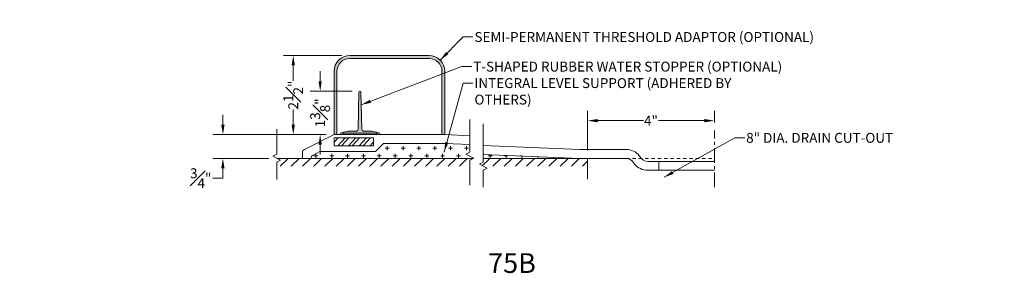
# Model space of a CAD drawing. Units: inches. Extents: x 144 to 844, y 31 to 262.
# Drawn here: x 506 to 538, y 192 to 200 of the extents above; entities that cross this region are included whole.
import ezdxf

# ---------------------------------------------------------------- set-up
doc = ezdxf.new("R2010")
doc.units = ezdxf.units.IN
doc.header["$LTSCALE"] = 0.375
doc.header["$MEASUREMENT"] = 0
doc.header["$PDMODE"] = 35
doc.header["$PDSIZE"] = -1.5
doc.linetypes.add('CENTER', pattern=[2, 1.25, -0.25, 0.25, -0.25])
doc.linetypes.add('HIDDEN2', pattern=[0.1875, 0.125, -0.0625])
for name, color, linetype, lineweight in [('CENTER', 5, 'CENTER', 0), ('DIMENSION', 1, 'Continuous', 0), ('OBJECT', 7, 'Continuous', 0), ('PATT', 2, 'Continuous', 0), ('TEXT', 7, 'Continuous', 0)]:
    doc.layers.add(name, color=color, linetype=linetype, lineweight=lineweight)
doc.layers.add('FILL1', color=254, linetype='Continuous')
doc.styles.add('DIM-DTL', font='ARIAL.TTF', dxfattribs={"height": 0.3125})
doc.dimstyles.new('THRESHOLD Dimension STD', dxfattribs={"dimscale": 0, "dimtxt": 0.3125, "dimasz": 0.3125, "dimexe": 0.3125, "dimexo": 0.25, "dimgap": 0.046875, "dimtad": 0, "dimtoh": 1, "dimdec": 6, "dimrnd": 0.015625, "dimzin": 12, "dimdsep": 46, "dimlunit": 5, "dimtxsty": 'DIM-DTL', "dimcen": 0.3125, "dimclrd": 256, "dimclre": 256, "dimclrt": 256, "dimadec": 0, "dimazin": 0, "dimtfac": 1, "dimtdec": 6, "dimtofl": 0, "dimtmove": 0, "dimatfit": 1, "dimfxl": 1, "dimfrac": 1, "dimtolj": 1, "dimtzin": 0, "dimlwd": -1, "dimlwe": -1, "dimarcsym": 0})

# ---------------------------------------------------------------- blocks, each defined once
blk = doc.blocks.new('BREAKLINE')
for p, q in [((-0.125, 0.0625), (0, 0.125)), ((-0.125, 0.0625), (0.125, -0.0625)), ((0.125, -0.0625), (0, -0.125))]:
    blk.add_line(p, q)
blk = doc.blocks.new('TAS 44-SIDE')
at = {"layer": 'FILL1'}
blk.add_hatch(color=256, dxfattribs=at).paths.add_polyline_path([(3, 2.5), (0.5, 2.5, 0.41421356), (0, 2), (0, 0), (0.09375, 0), (0.09375, 2, -0.41421356), (0.5, 2.40625), (3, 2.40625, -0.41421356), (3.40625, 2), (3.40625, 0), (3.5, 0), (3.5, 2, 0.41421356)])
for p, q in [((0.5, 2.5), (3, 2.5)), ((0.5, 2.40625), (3, 2.40625)), ((0, 2), (0, 0)), ((0.09375, 2), (0.09375, 0)), ((3.40625, 2), (3.40625, 0)), ((3.5, 2), (3.5, 0)), ((0, 0), (0.09375, 0)), ((3.40625, 0), (3.5, 0))]:
    blk.add_line(p, q)
for centre, radius, start, end in [((0.5, 2), 0.5, 90, 180), ((3, 2), 0.5, 0, 90), ((0.5, 2), 0.40625, 90, 180), ((3, 2), 0.40625, 0, 90)]:
    blk.add_arc(centre, radius, start, end)
blk = doc.blocks.new('*D73')
at = {"layer": 'Defpoints', "color": 0}
for p in [(-6.905, 1.906), (-5.118, 1.906), (-5.618, -0.594)]:
    blk.add_point(p, dxfattribs=at)
at = {"layer": 'DIMENSION'}
for p, q in [((-5.368, 1.906), (-7.218, 1.906)), ((-6.905, 1.594), (-6.905, 1.109)), ((-6.905, -0.281), (-6.905, 0.203)), ((-5.868, -0.594), (-7.218, -0.594))]:
    blk.add_line(p, q, dxfattribs=at)
for points in [[(-6.957, 1.594), (-6.853, 1.594), (-6.905, 1.906)], [(-6.957, -0.281), (-6.853, -0.281), (-6.905, -0.594)]]:
    blk.add_solid(points, dxfattribs=at)
at = {"layer": 'DIMENSION', "insert": (-6.905, 0.656), "char_height": 0.3125, "attachment_point": 5, "rotation": 90, "style": 'DIM-DTL'}
blk.add_mtext('\\A1;2{\\H1.000000x;\\S1#2;}"', dxfattribs=at)
blk = doc.blocks.new('*D74')
at = {"layer": 'Defpoints', "color": 0}
for p in [(-5.618, -0.594), (-9.126, -1.344), (-7.428, -1.344)]:
    blk.add_point(p, dxfattribs=at)
at = {"layer": 'DIMENSION'}
for p, q in [((-9.126, -0.281), (-9.126, 0.031)), ((-5.868, -0.594), (-9.439, -0.594)), ((-7.678, -1.344), (-9.439, -1.344)), ((-9.126, -1.656), (-9.126, -1.969)), ((-9.126, -1.969), (-9.439, -1.969))]:
    blk.add_line(p, q, dxfattribs=at)
for points in [[(-9.178, -0.281), (-9.074, -0.281), (-9.126, -0.594)], [(-9.178, -1.656), (-9.074, -1.656), (-9.126, -1.344)]]:
    blk.add_solid(points, dxfattribs=at)
at = {"layer": 'DIMENSION', "insert": (-9.826, -1.969), "char_height": 0.3125, "attachment_point": 5, "style": 'DIM-DTL'}
blk.add_mtext('\\A1;{\\H1.000000x;\\S3#4;}"', dxfattribs=at)
blk = doc.blocks.new('*D75')
at = {"layer": 'Defpoints', "color": 0}
for p in [(6.387, -0.152), (6.387, -0.465), (2.387, -1.344)]:
    blk.add_point(p, dxfattribs=at)
at = {"layer": 'DIMENSION'}
for p, q in [((2.387, -1.094), (2.387, 0.161)), ((6.387, -0.215), (6.387, 0.161)), ((2.699, -0.152), (4.154, -0.152)), ((6.074, -0.152), (4.619, -0.152))]:
    blk.add_line(p, q, dxfattribs=at)
for points in [[(2.699, -0.1), (2.699, -0.204), (2.387, -0.152)], [(6.074, -0.1), (6.074, -0.204), (6.387, -0.152)]]:
    blk.add_solid(points, dxfattribs=at)
at = {"layer": 'DIMENSION', "insert": (4.387, -0.152), "char_height": 0.3125, "attachment_point": 5, "style": 'DIM-DTL'}
blk.add_mtext('\\A1;4"', dxfattribs=at)
blk = doc.blocks.new('*D77')
at = {"layer": 'Defpoints', "color": 0}
for p in [(-6.055, 0.781), (-4.798, 0.781), (-5.618, -0.594)]:
    blk.add_point(p, dxfattribs=at)
at = {"layer": 'DIMENSION'}
for p, q in [((-6.055, 1.094), (-6.055, 1.406)), ((-5.048, 0.781), (-6.368, 0.781)), ((-5.868, -0.594), (-6.368, -0.594)), ((-6.055, -0.906), (-6.055, -1.219))]:
    blk.add_line(p, q, dxfattribs=at)
for points in [[(-6.107, 1.094), (-6.003, 1.094), (-6.055, 0.781)], [(-6.107, -0.906), (-6.003, -0.906), (-6.055, -0.594)]]:
    blk.add_solid(points, dxfattribs=at)
at = {"layer": 'DIMENSION', "insert": (-6.055, 0.094), "char_height": 0.3125, "attachment_point": 5, "rotation": 90, "style": 'DIM-DTL'}
blk.add_mtext('\\A1;1{\\H1.000000x;\\S3#8;}"', dxfattribs=at)
blk = doc.blocks.new('T-H 75B')
at = {"layer": 'FILL1'}
blk.add_hatch(color=256, dxfattribs=at).paths.add_polyline_path([(-4.8608375, -0.4229365, -0.4070685968), (-4.9233188, -0.4839082), (-5.1733797, -0.4839082), (-5.3745793, -0.5221361, 0.3602293419), (-5.4233797, -0.5810816), (-5.4233797, -0.5939082), (-5.3433797, -0.5939082), (-5.3433797, -0.5789082, -0.4142135624), (-5.3133797, -0.5489082), (-4.2833797, -0.5489082, -0.4142135624), (-4.2533797, -0.5789082), (-4.2533797, -0.5939082), (-4.1733797, -0.5939082), (-4.1733797, -0.5810816, 0.3602293419), (-4.22218, -0.5221361), (-4.4233797, -0.4839082), (-4.6734406, -0.4839082, -0.4070685968), (-4.7359219, -0.4229365), (-4.7667233, 0.7503108, 0.972347628), (-4.8300361, 0.7503108)])
at = {"layer": 'PATT'}
h = blk.add_hatch(dxfattribs=at)
h.set_pattern_fill('CROSS', color=256, style=0)
h.paths.add_polyline_path([(-1.3306281, -1.1520249), (-1.3306281, -0.9082164), (-2.1181671, -0.8754022), (-4.0611342, -0.8754022), (-4.3056595, -1.1299082), (-6.061273, -1.1299082), (-6.302368, -1.2504557, 0.2840790438), (-6.3369171, -1.3063574), (-6.3369171, -1.3439082), (-1.2143947, -1.3439082), (-1.2056281, -1.3395249), (-1.4556281, -1.2145249)])
h = blk.add_hatch(dxfattribs=at)
h.set_pattern_fill('STEEL', color=256, scale=2, angle=2.38594403, style=0)
h.set_pattern_definition([(47.386, (-6.56526, -1.88446), (-0.183983, 0.169264), []), (47.386, (-6.57047, -1.75956), (-0.183983, 0.169264), [])])
h.paths.add_polyline_path([(-4.3681671, -0.6924082), (-4.3681671, -0.9424082), (-5.6181671, -0.9424082), (-5.6181671, -0.6924082)])
h = blk.add_hatch(dxfattribs=at)
h.set_pattern_fill('CROSS', color=256, style=0)
h.paths.add_polyline_path([(-0.9053932, -1.2174006), (-0.9053932, -1.3439082), (2.130789, -1.3439082)])
h = blk.add_hatch(dxfattribs=at)
h.set_pattern_fill('ANSI31', color=256, scale=2, style=0)
h.paths.add_polyline_path([(-1.3306281, -1.4020249), (-1.2143947, -1.3439082), (-6.3369171, -1.3439082), (-6.6181671, -1.3439082), (-7.4184255, -1.3439082), (-7.3025916, -1.4018252), (-7.4275916, -1.4643252), (-7.4275916, -1.5939082), (-1.3306281, -1.5939082)])
h = blk.add_hatch(dxfattribs=at)
h.set_pattern_fill('ANSI31', color=256, scale=2, style=0)
h.paths.add_polyline_path([(2.3866458, -1.3439082), (-0.9053932, -1.3439082), (-0.9053932, -1.4664787), (-1.0303932, -1.5289787), (-0.9005342, -1.5939082), (2.3866458, -1.5939082)])
at = {"layer": 'CENTER'}
blk.add_line((6.3866458, -2.2541214), (6.3866458, -0.4651711), dxfattribs=at)
at = {"layer": 'Defpoints'}
for p in [(-15.5392252, 3.0369144), (15.5392252, 3.0369144), (-15.5392252, -3.0369144), (15.5392252, -3.0369144)]:
    blk.add_point(p, dxfattribs=at)
at = {"layer": 'OBJECT'}
for p, q in [((-1.3306281, -0.1116691), (-1.3306281, -1.1520249)), ((-0.9053932, -0.2505857), (-0.9053932, -1.4664787)), ((-7.4275916, -0.4193863), (-7.4275916, -1.2143252)), ((-6.5490688, -1.0593591), (-5.6181671, -0.5939082)), ((-5.6181671, -0.5939082), (-2.1181671, -0.5939082)), ((-5.6181671, -0.5939082), (-3.9177578, -0.5939082)), ((-2.1181671, -0.5939082), (-1.3306281, -0.6267223)), ((-4.3056595, -1.1299082), (-4.0611342, -0.8754022)), ((-4.0611342, -0.8754022), (-2.1181671, -0.8754022)), ((-2.1181671, -0.8754022), (-1.3306281, -0.9082164)), ((-6.6181671, -1.1711625), (-6.6181671, -1.3439082)), ((-6.302368, -1.2504557), (-6.061273, -1.1299082)), ((-6.061273, -1.1299082), (-4.3056595, -1.1299082)), ((-0.9053932, -0.9359066), (2.1366458, -1.0626582)), ((-0.9053932, -1.2174006), (2.1366458, -1.3441522)), ((2.1366458, -1.0626582), (3.6052899, -1.0626582)), ((-6.6181671, -1.3439082), (-7.4275916, -1.3439082)), ((-7.4275916, -1.4643252), (-7.4275916, -2.009264)), ((-6.6181671, -1.3439082), (-6.3369171, -1.3439082)), ((-6.3369171, -1.3063574), (-6.3369171, -1.3439082)), ((-6.3369171, -1.3439082), (-1.2143947, -1.3439082)), ((-1.3306281, -1.4020249), (-1.3306281, -2.1923807)), ((-0.9053932, -1.3439082), (3.6052899, -1.3439082)), ((2.1366458, -1.3439082), (3.6052899, -1.3439082)), ((2.3866458, -2.0041214), (2.3866458, -1.3439082)), ((3.7991307, -1.4360293), (3.8700893, -1.5231509)), ((4.0172016, -1.2584155), (4.0881601, -1.3455371)), ((4.2820009, -1.4376582), (6.3866458, -1.4376582)), ((4.6366458, -1.4376582), (4.6366458, -1.7189082)), ((-0.9053932, -1.7164787), (-0.9053932, -2.2541214)), ((4.2820009, -1.7189082), (6.3866458, -1.7189082))]:
    blk.add_line(p, q, dxfattribs=at)
at = {"layer": 'OBJECT', "color": 1, "linetype": 'HIDDEN2'}
blk.add_line((3.6052899, -1.3439082), (6.3866458, -1.3439082), dxfattribs=at)
at = {"layer": 'OBJECT'}
blk.add_lwpolyline([(-5.3133797, -0.5489082), (-4.2833797, -0.5489082, -0.4142135624), (-4.2533797, -0.5789082), (-4.2533797, -0.5939082), (-4.1733797, -0.5939082), (-4.1733797, -0.5810816, 0.3602293419), (-4.22218, -0.5221361), (-4.4233797, -0.4839082), (-4.6734406, -0.4839082, -0.4060249982), (-4.735916, -0.4231604), (-4.7667233, 0.7503108, 0.972347628), (-4.8300361, 0.7503108), (-4.8608433, -0.4231604, -0.4060249982), (-4.9233188, -0.4839082), (-5.1733797, -0.4839082), (-5.3745793, -0.5221361, 0.3602293419), (-5.4233797, -0.5810816), (-5.4233797, -0.5939082), (-5.3433797, -0.5939082), (-5.3433797, -0.5789082, -0.4142135624)], format="xyb", close=True, dxfattribs=at)
blk.add_lwpolyline([(-4.3681671, -0.6924082), (-4.3681671, -0.9424082), (-5.6181671, -0.9424082), (-5.6181671, -0.6924082)], close=True, dxfattribs=at)
for centre, radius, start, end in [((-6.4931671, -1.1711625), 0.125, 116.56505118, 180), ((3.6052899, -1.5939082), 0.53125, 39.16203504, 90), ((-6.2744171, -1.3063574), 0.0625, 116.56505118, 180), ((3.6052899, -1.5939082), 0.25, 39.16203504, 90), ((4.2820009, -1.1876582), 0.53125, 219.16203504, 270), ((4.2820009, -1.1876582), 0.25, 219.16203504, 270)]:
    blk.add_arc(centre, radius, start, end, dxfattribs=at)
for name, p in [('TAS 44-SIDE', (-5.6181671, -0.5939082)), ('BREAKLINE', (-7.4275916, -1.3393252)), ('BREAKLINE', (-1.3306281, -1.2770249)), ('BREAKLINE', (-0.9053932, -1.5914787))]:
    blk.add_blockref(name, p, dxfattribs=at)
at = {"layer": 'TEXT', "style": 'DIM-DTL'}
for s, insert, char_height, width, attachment_point in [('SEMI-PERMANENT THRESHOLD ADAPTOR (OPTIONAL)', (-1.1864378, 2.6462642), 0.3125, 16.539657356, 1), ('\\A1;T-SHAPED RUBBER WATER STOPPER (OPTIONAL)', (-1.2232986, 1.7106189), 0.3125, 16.49475015, 1), ('\\A1;INTEGRAL LEVEL SUPPORT (ADHERED BY OTHERS)', (-1.1864378, 1.1898015), 0.3125, 8.595916923, 1), ('8" DIA. DRAIN CUT-OUT', (7.3909601, -0.5389187), 0.3125, 6.234375, 1), ('75B', (0, -4.7306844), 0.625, 24.46875, 5)]:
    blk.add_mtext(s, dxfattribs=dict(at, insert=insert, char_height=char_height, width=width, attachment_point=attachment_point))
at = {"layer": 'DIMENSION'}
for base, p2, picture, middle in [((-6.9050249, 1.9060918), (-5.1181671, 1.9060918), '*D73', (-6.9050249, 0.6560918)), ((-6.0553411, 0.7810918), (-4.7983797, 0.7810918), '*D77', (-6.0553411, 0.0935918)), ((-9.1263658, -1.3439082), (-7.4275916, -1.3439082), '*D74', (-9.8259167, -1.9689082))]:
    dim = blk.add_linear_dim(base=base, p1=(-5.6181671, -0.5939082), p2=p2, angle=90, dimstyle='THRESHOLD Dimension STD', override={"dimscale": 1, "dimpost": '"'}, dxfattribs=at)
    dim.commit()
    dim.dimension.update_dxf_attribs({"geometry": picture, "text_midpoint": middle})
dim = blk.add_linear_dim(base=(6.3866458, -0.1518598), p1=(2.3866458, -1.3439082), p2=(6.3866458, -0.4651711), dimstyle='THRESHOLD Dimension STD', override={"dimscale": 1, "dimpost": '"'}, dxfattribs=at)
dim.commit()
dim.dimension.update_dxf_attribs({"geometry": '*D75', "text_midpoint": (4.3866458, -0.1518598)})
at = {"layer": 'TEXT', "annotation_type": 0, "has_hookline": 1, "hookline_direction": 0}
for points, text_width in [([(-2.2646137, 1.7596452), (-1.5458128, 2.4900142), (-1.2333128, 2.4900142)], 11.583177), ([(-4.7596806, 0.3476007), (-1.5826736, 1.5543689), (-1.2701736, 1.5543689)], 10.6467428), ([(-2.1420465, -1.1448177), (-1.5458128, 1.0335515), (-1.2333128, 1.0335515)], 8.2326484), ([(4.7982654, -1.9420617), (7.0315851, -0.6951687), (7.3440851, -0.6951687)], 4.9066337)]:
    blk.add_leader(points, dimstyle='THRESHOLD Dimension STD', override={"dimscale": 1}, dxfattribs=dict(at, text_width=text_width))

msp = doc.modelspace()

# ---------------------------------------------------------------- block references
msp.add_blockref('T-H 75B', (522.002, 197.018))

doc.saveas('drawing.dxf')
